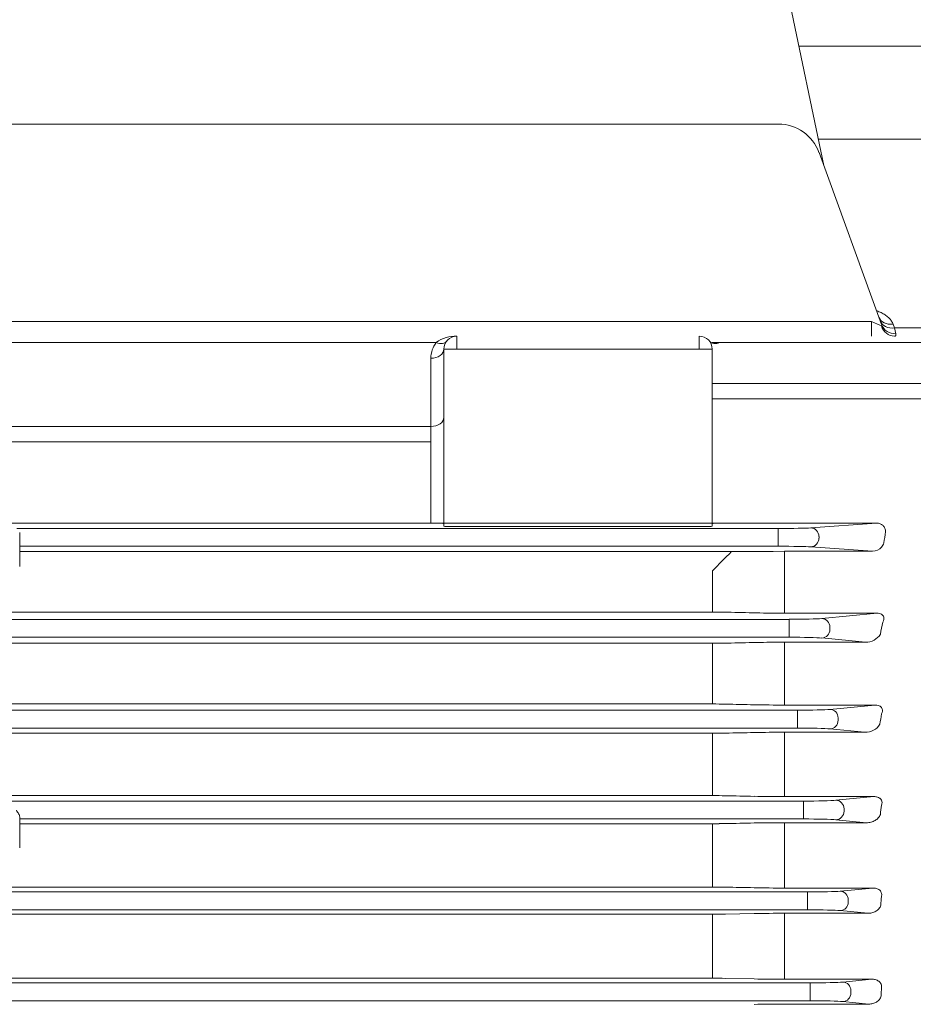
# Model space of a CAD drawing. Units: millimetres. Extents: x 0 to 4563, y 0 to 2940.
# Drawn here: x 1056 to 1262, y 1633 to 1860 of the extents above; entities that cross this region are included whole.
import ezdxf

# ---------------------------------------------------------------- set-up
doc = ezdxf.new("R2010")
doc.units = ezdxf.units.MM
doc.header["$LTSCALE"] = 120
doc.layers.get('0').update_dxf_attribs({"linetype": 'CONTINUOUS', "lineweight": 30})
doc.layers.get('DEFPOINTS').update_dxf_attribs({"linetype": 'CONTINUOUS'})
doc.layers.add('DIMENSION LINE', color=2, linetype='CONTINUOUS', lineweight=13)
doc.layers.add('OUTLINE', color=3, linetype='CONTINUOUS', lineweight=20)
doc.styles.get("Standard").update_dxf_attribs({"font": 'romans.shx', "width": 0.8, "bigfont": 'whgtxt.shx'})
doc.dimstyles.get("Standard").update_dxf_attribs({"dimscale": 11.7, "dimtxt": 3, "dimasz": 3, "dimexe": 1, "dimexo": 1, "dimgap": 1, "dimtad": 1, "dimdec": 1, "dimzin": 9, "dimdsep": 46, "dimtxsty": 'Standard', "dimblk": 'OPEN', "dimcen": 0, "dimclrd": 256, "dimclre": 256, "dimclrt": 7, "dimadec": 1, "dimazin": 2, "dimtfac": 1, "dimtdec": 1, "dimtmove": 0, "dimatfit": 3, "dimldrblk": 'OPEN', "dimfxl": 0, "dimtolj": 1, "dimtzin": 0, "dimlwd": 9, "dimlwe": 9, "dimarcsym": 0})

# ---------------------------------------------------------------- blocks, each defined once
blk = doc.blocks.new('_Open')
at = {"color": 0, "linetype": 'ByBlock', "lineweight": -2}
for p, q in [((-1, 0.1667), (0, 0)), ((-1, -0.1667), (0, 0)), ((0, 0), (-1, 0))]:
    blk.add_line(p, q, dxfattribs=at)
blk = doc.blocks.new('*D21')
at = {"layer": 'DEFPOINTS', "color": 0, "transparency": 16777216}
for p in [(1462.71, 2326.3), (1108.21, 2224.67), (1462.71, 1635.8)]:
    blk.add_point(p, dxfattribs=at)
at = {"layer": 'DIMENSION LINE', "lineweight": 9, "transparency": 16777216}
for p, q in [((1108.21, 2236.37), (1108.21, 2338)), ((1462.71, 1647.5), (1462.71, 2338)), ((1143.31, 2326.3), (1427.61, 2326.3))]:
    blk.add_line(p, q, dxfattribs=at)
at = {"layer": 'DIMENSION LINE', "lineweight": 9, "transparency": 16777216, "xscale": 35.09999999999999, "yscale": 35.09999999999999, "zscale": 35.09999999999999, "rotation": 180}
blk.add_blockref('_Open', (1108.21, 2326.3), dxfattribs=at)
at = {"layer": 'DIMENSION LINE', "lineweight": 9, "transparency": 16777216, "xscale": 35.09999999999999, "yscale": 35.09999999999999, "zscale": 35.09999999999999}
blk.add_blockref('_Open', (1462.71, 2326.3), dxfattribs=at)
at = {"layer": 'DIMENSION LINE', "color": 7, "transparency": 16777216, "insert": (1285.46, 2355.55), "char_height": 35.1, "attachment_point": 5}
blk.add_mtext('\\A1;355', dxfattribs=at)
blk = doc.blocks.new('*D22')
at = {"layer": 'DEFPOINTS', "color": 0, "transparency": 16777216}
for p in [(1462.71, 2430.3), (469.71, 1778.96), (1462.71, 1635.8)]:
    blk.add_point(p, dxfattribs=at)
at = {"layer": 'DIMENSION LINE', "lineweight": 9, "transparency": 16777216}
for p, q in [((469.71, 1790.66), (469.71, 2442)), ((1462.71, 1647.5), (1462.71, 2442)), ((504.81, 2430.3), (1427.61, 2430.3))]:
    blk.add_line(p, q, dxfattribs=at)
at = {"layer": 'DIMENSION LINE', "lineweight": 9, "transparency": 16777216, "xscale": 35.09999999999999, "yscale": 35.09999999999999, "zscale": 35.09999999999999, "rotation": 180}
blk.add_blockref('_Open', (469.71, 2430.3), dxfattribs=at)
at = {"layer": 'DIMENSION LINE', "lineweight": 9, "transparency": 16777216, "xscale": 35.09999999999999, "yscale": 35.09999999999999, "zscale": 35.09999999999999}
blk.add_blockref('_Open', (1462.71, 2430.3), dxfattribs=at)
at = {"layer": 'DIMENSION LINE', "color": 7, "transparency": 16777216, "insert": (966.21, 2468.74), "char_height": 35.1, "attachment_point": 5}
blk.add_mtext('\\A1;(APPROX. 995)', dxfattribs=at)

msp = doc.modelspace()

# ---------------------------------------------------------------- linework, layer by layer
at = {"layer": 'OUTLINE'}
for p, q in [((1226.21, 1899.91), (1241.46, 1826.7)), ((1265.71, 1854.3), (1235.71, 1854.3)), ((843.71, 1836.29), (1230.97, 1836.29)), ((1265.71, 1832.8), (1240.19, 1832.8)), ((1240.37, 1829.71), (1254.83, 1789.96)), ((852.62, 1790.69), (1252.47, 1790.69)), ((1252.47, 1787.3), (1252.47, 1790.69)), ((1257.48, 1790.07), (1257.8, 1789.21)), ((1257.8, 1789.21), (1265.71, 1789.21)), ((1257.8, 1789.21), (1258.12, 1787.86)), ((1156.71, 1784.3), (1156.71, 1787.3)), ((1212.71, 1784.3), (1212.71, 1787.3)), ((1151.96, 1785.83), (868.47, 1785.83)), ((1215.71, 1784.3), (1153.71, 1784.3)), ((1153.71, 1743.37), (1153.71, 1784.3)), ((1265.71, 1785.83), (1215.71, 1785.83)), ((1215.71, 1784.3), (1215.71, 1743.37)), ((1150.71, 1744.08), (1150.71, 1782.18)), ((1215.71, 1776.32), (1265.71, 1776.32)), ((1265.71, 1772.78), (1215.71, 1772.78)), ((869.71, 1766.42), (1150.71, 1766.42)), ((1150.71, 1762.88), (866.71, 1762.88)), ((869.71, 1744.08), (1229.59, 1744.08)), ((1055.05, 1742.85), (1230.97, 1742.85)), ((1156.71, 1743.29), (1212.71, 1743.29)), ((1229.59, 1744.08), (1232.39, 1744.08)), ((1230.97, 1742.85), (1230.97, 1738.75)), ((1232.39, 1744.08), (1253.69, 1744.08)), ((1238.49, 1742.99), (1253.69, 1744.08)), ((1055.71, 1741.91), (1055.71, 1734.08)), ((1240.37, 1740.99), (1240.37, 1740.61)), ((1230.97, 1738.75), (1055.71, 1738.75)), ((1252.75, 1737.58), (1238.49, 1738.61)), ((1055.71, 1737.51), (1220.13, 1737.51)), ((1229.75, 1737.57), (1232.39, 1737.58)), ((1232.39, 1737.58), (1252.75, 1737.58)), ((1232.39, 1737.58), (1232.39, 1723.27)), ((1215.78, 1733.04), (1215.78, 1723.55)), ((1215.78, 1723.55), (988.49, 1723.55)), ((1253.8, 1723.27), (1232.39, 1723.27)), ((1241.02, 1722.05), (1253.8, 1723.27)), ((786.93, 1721.86), (1233.5, 1721.86)), ((1233.5, 1721.86), (1233.5, 1717.73)), ((1242.89, 1720.05), (1242.89, 1719.54)), ((1233.5, 1717.73), (786.93, 1717.73)), ((804.65, 1716.32), (1215.78, 1716.32)), ((1215.78, 1716.32), (1215.78, 1702.3)), ((1232.39, 1716.58), (1232.39, 1702.05)), ((1232.39, 1716.58), (1251.13, 1716.58)), ((1251.13, 1716.58), (1241.02, 1717.55)), ((1215.78, 1702.3), (804.65, 1702.3)), ((1253.29, 1702.05), (1232.39, 1702.05)), ((1242.9, 1701.05), (1253.29, 1702.05)), ((785.05, 1700.86), (1235.38, 1700.86)), ((1235.38, 1700.86), (1235.38, 1696.73)), ((1244.78, 1699.05), (1244.78, 1698.54)), ((1235.38, 1696.73), (785.05, 1696.73)), ((804.65, 1695.53), (1215.78, 1695.53)), ((1215.78, 1695.53), (1215.78, 1681.13)), ((1232.39, 1695.77), (1250.98, 1695.77)), ((1232.39, 1695.77), (1232.39, 1680.89)), ((1250.98, 1695.77), (1242.9, 1696.55)), ((783.67, 1679.86), (1236.76, 1679.86)), ((1215.78, 1681.13), (804.65, 1681.13)), ((1253.03, 1680.89), (1232.39, 1680.89)), ((1236.76, 1679.86), (1236.76, 1675.73)), ((1244.28, 1680.05), (1253.03, 1680.89)), ((1246.16, 1678.05), (1246.16, 1677.54)), ((1055.71, 1676.2), (1055.71, 1669.04)), ((1236.76, 1675.73), (1055.71, 1675.73)), ((1055.71, 1674.64), (1215.78, 1674.64)), ((1215.78, 1674.64), (1215.78, 1660.01)), ((1232.39, 1659.77), (1232.39, 1674.87)), ((1232.39, 1674.87), (1251.33, 1674.87)), ((1244.28, 1675.55), (1251.33, 1674.87)), ((782.69, 1658.86), (1237.74, 1658.86)), ((1215.78, 1660.01), (804.65, 1660.01)), ((1232.39, 1659.77), (1252.8, 1659.77)), ((1237.74, 1658.86), (1237.74, 1654.73)), ((1252.8, 1659.77), (1245.26, 1659.05)), ((1247.13, 1656.54), (1247.13, 1657.05)), ((1237.74, 1654.73), (782.69, 1654.73)), ((1245.26, 1654.55), (1251.63, 1653.93)), ((804.65, 1653.7), (1215.78, 1653.7)), ((1215.78, 1653.7), (1215.78, 1638.92)), ((1225.39, 1653.87), (1218.78, 1653.73)), ((1232.39, 1653.93), (1232.39, 1638.69)), ((1251.63, 1653.93), (1232.39, 1653.93)), ((1215.78, 1638.92), (804.65, 1638.92)), ((1218.78, 1638.89), (1225.39, 1638.76)), ((1232.39, 1638.69), (1252.57, 1638.69)), ((1252.57, 1638.69), (1245.88, 1638.05)), ((782.07, 1637.86), (1238.36, 1637.86)), ((1238.36, 1637.86), (1238.36, 1633.73)), ((1247.76, 1635.54), (1247.76, 1636.05)), ((1238.36, 1633.73), (782.07, 1633.73)), ((1251.89, 1632.97), (1232.39, 1632.97)), ((1245.88, 1633.55), (1251.89, 1632.97))]:
    msp.add_line(p, q, dxfattribs=at)
for centre, radius, start, end in [((1230.97, 1826.29), 10, 20, 90), ((1156.47, 1779.63), 7.67, 88.1804, 126.0433), ((1156.71, 1784.3), 3, 90, 180), ((1212.71, 1784.3), 3, 0, 90), ((1156.71, 1782.18), 6, 142.4484, 180), ((1252.68, 1740.45), 2.87, 271.3871, 318.2841), ((1253.26, 1739.99), 2.13, 317.0565, 347.4349), ((1149.25, 2461.98), 724.46, 269.64366, 270.00382), ((1220.18, 2461.93), 724.41, 269.99617, 270.35635), ((1211.95, 3545.55), 1808.07, 270.40345, 270.56425), ((1215.85, 1576.51), 147.04, 88.6654, 90.0293), ((1232.18, 1992.5), 269.23, 268.6625, 270.0459), ((1251.18, 1720.55), 3.98, 269.2945, 327.7025), ((1215.89, 1872.79), 156.47, 269.96, 271.2418), ((1232.25, 1418.57), 298.01, 89.9726, 91.2224), ((1215.84, 1567.74), 134.56, 88.75, 90.0275), ((1232.16, 2010.65), 308.6, 268.7429, 270.0426), ((1251.14, 1699.61), 3.85, 267.6155, 328.7693), ((1215.87, 1836.25), 140.72, 269.9618, 271.1834), ((1232.24, 1359.73), 336.04, 89.974, 91.1676), ((1215.84, 1539.73), 141.4, 88.8105, 90.0262), ((1232.17, 2005.12), 324.23, 268.8021, 270.0391), ((1215.87, 1819.88), 145.24, 269.963, 271.1465), ((1215.84, 1822.89), 148.26, 269.975, 271.1345), ((1232.24, 1328.47), 346.4, 89.9749, 91.1329), ((1232.17, 1335.55), 339.32, 89.9629, 91.1449), ((1215.87, 1516.41), 143.6, 88.8404, 90.0374), ((1232.24, 2002.41), 342.64, 268.8548, 270.0254), ((1215.84, 1805.08), 151.38, 269.9756, 271.1111), ((1232.17, 1307.74), 346.2, 89.9637, 91.1223), ((1215.87, 1491.72), 147.21, 88.8688, 90.0365), ((1232.24, 1989.59), 350.9, 268.8816, 270.0247), ((1232.17, 1282.96), 350, 89.9642, 91.1101)]:
    msp.add_arc(centre, radius, start, end, dxfattribs=at)
for centre, major_axis, ratio, start_param, end_param in [((1252.4, 1790.8), (2.56, -1.2), 0.025787, 4.748972, 5.910422), ((1257.48, 1792.92), (3.29, 1.2), 0.795356, 3.141593, 4.430606), ((1257.8, 1792.04), (3.29, 1.2), 0.791335, 3.141593, 4.431957), ((1257.8, 1790.8), (0, -3.5), 0.911916, 5.04443, 6.283185), ((1258.12, 1791.16), (3.29, 1.2), 0.937397, 3.141593, 4.383589), ((1151.96, 1787.95), (-2.38, 1.83), 0.621251, 2.016358, 3.141593), ((1217.47, 1787.95), (2.38, 1.83), 0.621251, 3.141593, 4.266828), ((1150.71, 1784.3), (-3, 0), 0.707107, 1.570796, 3.141593), ((1150.71, 1768.54), (-3, 0), 0.707107, 1.570796, 3.141593), ((1150.71, 1744), (-3, 0), 0.026186, 3.141593, 4.712389), ((1156.71, 1743.37), (3, 0), 0.026186, 3.141593, 4.712389), ((1212.71, 1743.37), (3, 0), 0.026186, 4.712389, 6.283185), ((1218.71, 1744), (-3, 0), 0.026186, 4.712389, 6.283185), ((1230.97, 1743.06), (-8, 0), 0.026186, 1.570796, 2.792527), ((1238.49, 1740.99), (-0.14, 1.99), 0.939408, 4.644906, 6.206749), ((1238.49, 1740.61), (0.14, 1.99), 0.939408, 3.218029, 4.779872), ((1252.16, 1744.42), (0, -10), 0.36397, 1.060384, 1.336064), ((1230.97, 1738.54), (8, 0), 0.026186, 0.349066, 1.570796), ((1233.5, 1722.14), (-8, 0), 0.034921, 1.570796, 2.792527), ((1241.02, 1720.05), (-0.19, 1.99), 0.939187, 4.622522, 6.181382), ((1327.85, 1604.3), (0, 231.5), 0.36397, 1.041322, 1.055258), ((1241.02, 1719.54), (0.19, 1.99), 0.939187, 3.243396, 4.802256), ((1233.5, 1717.45), (8, 0), 0.034921, 0.349066, 1.570796), ((1235.38, 1701.14), (-8, 0), 0.034921, 1.570796, 2.792527), ((1242.9, 1699.05), (-0.19, 1.99), 0.939187, 4.622522, 6.181382), ((1331.93, 1604.3), (0, 232.5), 0.36397, 1.1465, 1.15777), ((1242.9, 1698.54), (0.19, 1.99), 0.939187, 3.243396, 4.802256), ((1235.38, 1696.45), (8, 0), 0.034921, 0.349066, 1.570796), ((1236.76, 1680.14), (8, 0), 0.034921, 4.712389, 5.934119), ((1244.28, 1678.05), (-0.19, 1.99), 0.939187, 4.622522, 6.181382), ((1244.28, 1677.54), (0.19, 1.99), 0.939187, 3.243396, 4.802256), ((1334.96, 1604.3), (0, 232.5), 0.36397, 1.244239, 1.25394), ((1236.76, 1675.45), (8, 0), 0.034921, 0.349066, 1.570796)]:
    msp.add_ellipse(centre, major_axis=major_axis, ratio=ratio, start_param=start_param, end_param=end_param, dxfattribs=at)
at = {"layer": 'OUTLINE', "extrusion": (0, 0, -1)}
for centre, major_axis, ratio, start_param, end_param in [((1244.28, 1677.54), (0.19, 1.99), 0.939187, 1.48093, 3.039789), ((1236.76, 1675.45), (8, 0), 0.034921, 4.712389, 5.934119), ((1237.74, 1659.14), (8, 0), 0.034921, 0.349066, 1.570796), ((1245.26, 1657.05), (-0.19, 1.99), 0.939187, 0.101803, 1.660663), ((1245.26, 1656.54), (0.19, 1.99), 0.939187, 1.48093, 3.039789), ((1337.15, 1604.3), (0, 232.5), 0.363971, 4.93587, 4.944525), ((1237.74, 1654.45), (8, 0), 0.034921, 4.712389, 5.934119), ((1238.36, 1638.14), (8, 0), 0.034921, 0.349066, 1.570796), ((1245.88, 1636.05), (-0.19, 1.99), 0.939187, 0.101803, 1.660663), ((1338.59, 1604.3), (0, 232.5), 0.36397, 4.844306, 4.852316), ((1238.36, 1633.45), (8, 0), 0.034921, 4.712389, 5.934119), ((1245.88, 1635.54), (0.19, 1.99), 0.939187, 1.48093, 3.039789)]:
    msp.add_ellipse(centre, major_axis=major_axis, ratio=ratio, start_param=start_param, end_param=end_param, dxfattribs=at)
at = {"layer": 'OUTLINE'}
for points, knots in [([(1253.72, 1793.15), (1253.8, 1793.12), (1253.88, 1793.09), (1254.32, 1792.92), (1254.66, 1792.77), (1255.28, 1792.44), (1255.57, 1792.26), (1256.11, 1791.87), (1256.35, 1791.67), (1256.77, 1791.24), (1256.96, 1791.02), (1257.27, 1790.56), (1257.39, 1790.32), (1257.48, 1790.07)], [0.3466212, 0.3466212, 0.3466212, 0.3466212, 0.375, 0.375, 0.5, 0.5, 0.625, 0.625, 0.75, 0.75, 0.875, 0.875, 1, 1, 1, 1]), ([(1254.78, 1789.66), (1254.81, 1789.64), (1254.84, 1789.64), (1254.88, 1789.66), (1254.89, 1789.68), (1254.9, 1789.77), (1254.87, 1789.86), (1254.83, 1789.96)], [0, 0, 0, 0, 0.25, 0.25, 0.5, 0.5, 1, 1, 1, 1]), ([(1258.12, 1787.86), (1258.17, 1787.67), (1258.17, 1787.53), (1258.09, 1787.39), (1258.05, 1787.35), (1257.94, 1787.31), (1257.88, 1787.3), (1257.8, 1787.3)], [0, 0, 0, 0, 0.5, 0.5, 0.75, 0.75, 1, 1, 1, 1]), ([(1253.69, 1744.08), (1253.96, 1744.08), (1254.23, 1744.03), (1254.6, 1743.89), (1254.72, 1743.83), (1254.95, 1743.69), (1255.06, 1743.61), (1255.25, 1743.43), (1255.34, 1743.33), (1255.48, 1743.11), (1255.55, 1742.99), (1255.69, 1742.62), (1255.73, 1742.35), (1255.7, 1742.09)], [0, 0, 0, 0, 0.25, 0.25, 0.375, 0.375, 0.5, 0.5, 0.625, 0.625, 0.75, 0.75, 1, 1, 1, 1]), ([(1255.13, 1721.22), (1255.23, 1721.41), (1255.3, 1721.61), (1255.38, 1722.01), (1255.39, 1722.23), (1255.28, 1722.56), (1255.23, 1722.67), (1255.1, 1722.83), (1255.04, 1722.89), (1254.93, 1722.98), (1254.86, 1723.03), (1254.64, 1723.15), (1254.46, 1723.2), (1254.12, 1723.27), (1253.96, 1723.28), (1253.8, 1723.27)], [0, 0, 0, 0, 0.25, 0.25, 0.5, 0.5, 0.625, 0.625, 0.6875, 0.6875, 0.75, 0.75, 0.875, 0.875, 1, 1, 1, 1]), ([(1254.81, 1700.01), (1254.91, 1700.2), (1254.98, 1700.4), (1255.02, 1700.72), (1255.03, 1700.83), (1255, 1701.06), (1254.97, 1701.18), (1254.86, 1701.41), (1254.78, 1701.53), (1254.55, 1701.74), (1254.4, 1701.83), (1254.08, 1701.96), (1253.92, 1702), (1253.6, 1702.04), (1253.44, 1702.05), (1253.29, 1702.05)], [0, 0, 0, 0, 0.25, 0.25, 0.375, 0.375, 0.5, 0.5, 0.625, 0.625, 0.75, 0.75, 0.875, 0.875, 1, 1, 1, 1]), ([(1254.81, 1678.88), (1254.89, 1679.09), (1254.94, 1679.31), (1254.92, 1679.67), (1254.9, 1679.79), (1254.82, 1680.03), (1254.75, 1680.16), (1254.62, 1680.33), (1254.57, 1680.38), (1254.45, 1680.48), (1254.39, 1680.53), (1254.19, 1680.66), (1254.05, 1680.72), (1253.61, 1680.87), (1253.31, 1680.89), (1253.03, 1680.89)], [0, 0, 0, 0, 0.25, 0.25, 0.375, 0.375, 0.5, 0.5, 0.5625, 0.5625, 0.625, 0.625, 0.75, 0.75, 1, 1, 1, 1]), ([(1054.94, 1677.73), (1055.04, 1677.6), (1055.13, 1677.47), (1055.3, 1677.21), (1055.38, 1677.07), (1055.53, 1676.81), (1055.59, 1676.68), (1055.69, 1676.42), (1055.71, 1676.31), (1055.71, 1676.2)], [0, 0, 0, 0, 0.25, 0.25, 0.5, 0.5, 0.75, 0.75, 1, 1, 1, 1]), ([(1251.33, 1674.87), (1251.7, 1674.86), (1252.05, 1674.91), (1252.55, 1675.05), (1252.71, 1675.1), (1253.02, 1675.23), (1253.17, 1675.3), (1253.59, 1675.54), (1253.84, 1675.73), (1254.16, 1676.07), (1254.26, 1676.19), (1254.43, 1676.45), (1254.5, 1676.59), (1254.55, 1676.74)], [0, 0, 0, 0, 0.25, 0.25, 0.375, 0.375, 0.5, 0.5, 0.75, 0.75, 0.875, 0.875, 1, 1, 1, 1]), ([(1254.55, 1676.74), (1254.45, 1676.44), (1254.27, 1676.19), (1253.84, 1675.73), (1253.59, 1675.54), (1253.03, 1675.22), (1252.71, 1675.09), (1252.05, 1674.91), (1251.71, 1674.86), (1251.33, 1674.87)], [0, 0, 0, 0, 0.25, 0.25, 0.5, 0.5, 0.75, 0.75, 1, 1, 1, 1]), ([(1252.8, 1659.77), (1253.06, 1659.78), (1253.33, 1659.75), (1253.75, 1659.64), (1253.89, 1659.59), (1254.15, 1659.45), (1254.28, 1659.37), (1254.51, 1659.17), (1254.6, 1659.05), (1254.75, 1658.8), (1254.8, 1658.67), (1254.86, 1658.41), (1254.87, 1658.28), (1254.85, 1658.03), (1254.83, 1657.9), (1254.8, 1657.79)], [0, 0, 0, 0, 0.25, 0.25, 0.375, 0.375, 0.5, 0.5, 0.625, 0.625, 0.75, 0.75, 0.875, 0.875, 1, 1, 1, 1]), ([(1254.64, 1655.83), (1254.6, 1655.67), (1254.54, 1655.52), (1254.39, 1655.24), (1254.3, 1655.12), (1254, 1654.76), (1253.76, 1654.57), (1253.21, 1654.25), (1252.92, 1654.13), (1252.3, 1653.97), (1251.97, 1653.93), (1251.63, 1653.93)], [0, 0, 0, 0, 0.125, 0.125, 0.25, 0.25, 0.5, 0.5, 0.75, 0.75, 1, 1, 1, 1]), ([(1252.57, 1638.69), (1252.84, 1638.7), (1253.11, 1638.67), (1253.51, 1638.57), (1253.65, 1638.52), (1253.91, 1638.41), (1254.04, 1638.33), (1254.28, 1638.16), (1254.39, 1638.05), (1254.57, 1637.82), (1254.65, 1637.69), (1254.76, 1637.42), (1254.79, 1637.28), (1254.82, 1637), (1254.81, 1636.86), (1254.79, 1636.72)], [0, 0, 0, 0, 0.25, 0.25, 0.375, 0.375, 0.5, 0.5, 0.625, 0.625, 0.75, 0.75, 0.875, 0.875, 1, 1, 1, 1]), ([(1254.7, 1634.88), (1254.68, 1634.71), (1254.63, 1634.56), (1254.5, 1634.27), (1254.42, 1634.13), (1254.13, 1633.77), (1253.89, 1633.57), (1253.38, 1633.26), (1253.09, 1633.15), (1252.5, 1633), (1252.2, 1632.96), (1251.89, 1632.97)], [0, 0, 0, 0, 0.125, 0.125, 0.25, 0.25, 0.5, 0.5, 0.75, 0.75, 1, 1, 1, 1])]:
    msp.add_open_spline(points, degree=3, knots=knots, dxfattribs=at)
for points in [[(1215.78, 1733.04), (1217.22, 1734.54), (1218.67, 1736.03), (1220.13, 1737.51)], [(1225.89, 1723.35), (1223.69, 1723.4), (1221.48, 1723.46), (1219.28, 1723.51)], [(1219.28, 1716.36), (1221.48, 1716.41), (1223.69, 1716.46), (1225.89, 1716.51)], [(1225.39, 1702.12), (1223.19, 1702.17), (1220.98, 1702.22), (1218.78, 1702.27)], [(1218.78, 1695.56), (1220.98, 1695.61), (1223.19, 1695.65), (1225.39, 1695.7)], [(1225.39, 1680.96), (1223.19, 1681.01), (1220.98, 1681.06), (1218.78, 1681.1)], [(1218.78, 1674.66), (1220.98, 1674.71), (1223.19, 1674.76), (1225.39, 1674.8)], [(1218.78, 1659.98), (1220.98, 1659.93), (1223.19, 1659.89), (1225.39, 1659.84)]]:
    msp.add_open_spline(points, degree=3, dxfattribs=at)

# ---------------------------------------------------------------- dimensions: what is measured, and where the dimension line sits
at = {"layer": 'DIMENSION LINE'}
dim = msp.add_linear_dim(base=(1462.71, 2430.3), p1=(469.71, 1778.96), p2=(1462.71, 1635.8), text='(APPROX. 995)', dimstyle='Standard', dxfattribs=at)
dim.commit()
dim.dimension.update_dxf_attribs({"geometry": '*D22', "text_midpoint": (966.21, 2430.3), "dimtype": 160})
dim = msp.add_linear_dim(base=(1462.71424053, 2326.29795436), p1=(1108.21424053, 2224.67459459), p2=(1462.71424053, 1635.79545563), dimstyle='Standard', override={"dimdec": 0, "dimtmove": 0}, dxfattribs=at)
dim.commit()
dim.dimension.update_dxf_attribs({"geometry": '*D21', "text_midpoint": (1285.46424053, 2326.29795436), "dimtype": 160})

doc.saveas('drawing.dxf')
